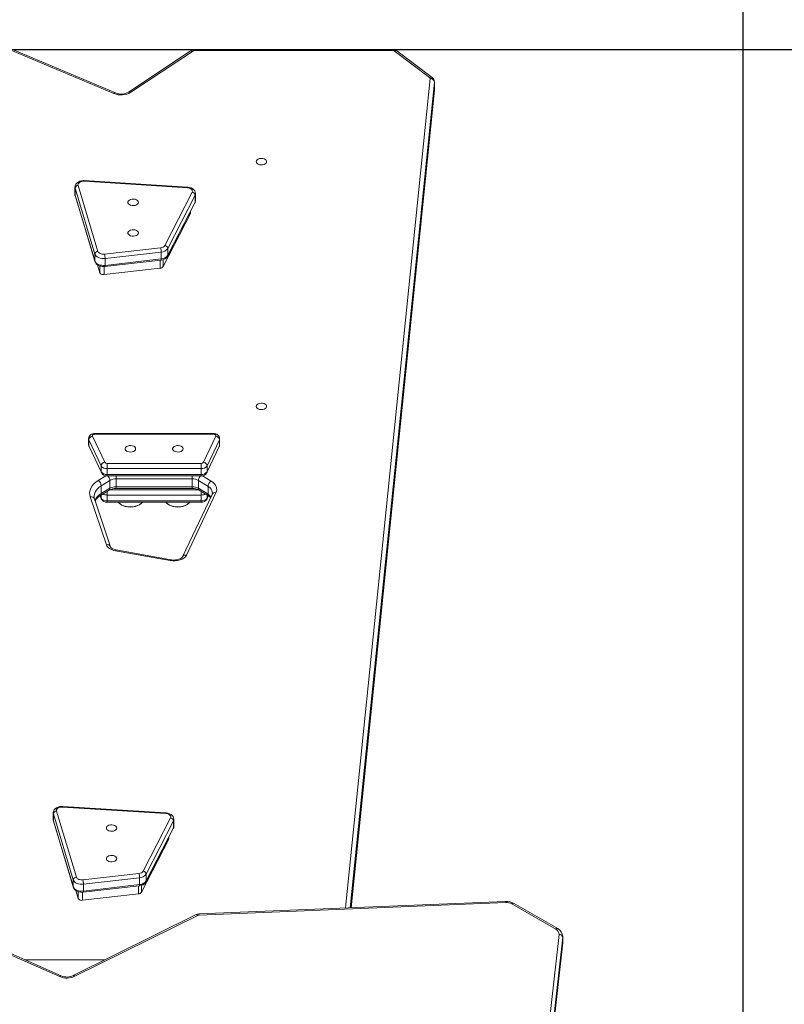
# Model space of a CAD drawing. Units: millimetres. Extents: x 52 to 1187, y 229 to 1316.
# Drawn here: x 758 to 819, y 746 to 825 of the extents above; entities that cross this region are included whole.
import ezdxf

# ---------------------------------------------------------------- set-up
doc = ezdxf.new("R2010")
doc.units = ezdxf.units.MM
doc.header["$LTSCALE"] = 50
doc.header["$PDSIZE"] = -1
doc.dimstyles.new('ISO-25', dxfattribs={"dimtxt": 14.111111, "dimasz": 20, "dimexe": 0, "dimexo": 0, "dimgap": 5, "dimtad": 0, "dimtoh": 1, "dimdec": 0, "dimzin": 1, "dimtxsty": 'Standard', "dimcen": 2.5, "dimazin": 0, "dimtfac": 1, "dimtdec": 0, "dimtmove": 0, "dimatfit": 3, "dimfxl": 1, "dimtzin": 1, "dimarcsym": 0})

# ---------------------------------------------------------------- blocks, each defined once
blk = doc.blocks.new('*D1')
at = {"color": 0, "lineweight": -2, "transparency": 16777216}
for p, q in [((715.629, 822.58), (1100.278, 822.58)), ((1100.278, 802.58), (1100.278, 634.579)), ((1100.278, 418.948), (1100.278, 586.949)), ((501.225, 398.948), (1100.278, 398.948))]:
    blk.add_line(p, q, dxfattribs=at)
at = {"color": 0, "transparency": 16777216}
for points in [[(1103.611, 802.58), (1096.944, 802.58), (1100.278, 822.58)], [(1096.944, 418.948), (1103.611, 418.948), (1100.278, 398.948)]]:
    blk.add_solid(points, dxfattribs=at)
at = {"layer": 'Defpoints', "color": 0, "transparency": 16777216}
for p in [(715.629, 822.58), (501.225, 398.948), (1100.278, 398.948)]:
    blk.add_point(p, dxfattribs=at)
at = {"color": 0, "transparency": 16777216, "insert": (1100.278, 610.764), "char_height": 14.1111, "attachment_point": 5, "rotation": 90}
blk.add_mtext('424', dxfattribs=at)
blk = doc.blocks.new('*D2')
at = {"color": 0, "lineweight": -2, "transparency": 16777216}
for p, q in [((251.212, 506.637), (251.212, 1073.801)), ((271.212, 1073.801), (509.843, 1073.801)), ((796.105, 1073.801), (557.473, 1073.801)), ((816.105, 711.238), (816.105, 1073.801))]:
    blk.add_line(p, q, dxfattribs=at)
at = {"color": 0, "transparency": 16777216}
for points in [[(271.212, 1077.134), (271.212, 1070.468), (251.212, 1073.801)], [(796.105, 1070.468), (796.105, 1077.134), (816.105, 1073.801)]]:
    blk.add_solid(points, dxfattribs=at)
at = {"layer": 'Defpoints', "color": 0, "transparency": 16777216}
for p in [(251.212, 1073.801), (816.105, 711.238), (251.212, 506.637)]:
    blk.add_point(p, dxfattribs=at)
at = {"color": 0, "transparency": 16777216, "insert": (533.658, 1073.801), "char_height": 14.1111, "attachment_point": 5}
blk.add_mtext('565', dxfattribs=at)
blk = doc.blocks.new('*D3')
at = {"color": 0, "lineweight": -2, "transparency": 16777216}
for p, q in [((746.738, 972.744), (1178.014, 972.744)), ((1178.014, 952.744), (1178.014, 624.63)), ((1178.014, 248.887), (1178.014, 577)), ((529.903, 228.887), (1178.014, 228.887))]:
    blk.add_line(p, q, dxfattribs=at)
at = {"color": 0, "transparency": 16777216}
for points in [[(1181.347, 952.744), (1174.68, 952.744), (1178.014, 972.744)], [(1174.68, 248.887), (1181.347, 248.887), (1178.014, 228.887)]]:
    blk.add_solid(points, dxfattribs=at)
at = {"layer": 'Defpoints', "color": 0, "transparency": 16777216}
for p in [(746.738, 972.744), (1178.014, 972.744), (529.903, 228.887)]:
    blk.add_point(p, dxfattribs=at)
at = {"color": 0, "transparency": 16777216, "insert": (1178.014, 600.815), "char_height": 14.1111, "attachment_point": 5, "rotation": 90}
blk.add_mtext('744', dxfattribs=at)
blk = doc.blocks.new('*D4')
at = {"color": 0, "lineweight": -2, "transparency": 16777216}
for p, q in [((51.524, 483.887), (51.524, 1181.728)), ((71.524, 1181.728), (487.73, 1181.728)), ((946.861, 1181.728), (530.656, 1181.728)), ((966.861, 705.632), (966.861, 1181.728))]:
    blk.add_line(p, q, dxfattribs=at)
at = {"color": 0, "transparency": 16777216}
for points in [[(71.524, 1185.061), (71.524, 1178.394), (51.524, 1181.728)], [(946.861, 1178.394), (946.861, 1185.061), (966.861, 1181.728)]]:
    blk.add_solid(points, dxfattribs=at)
at = {"layer": 'Defpoints', "color": 0, "transparency": 16777216}
for p in [(966.861, 1181.728), (966.861, 705.632), (51.524, 483.887)]:
    blk.add_point(p, dxfattribs=at)
at = {"color": 0, "transparency": 16777216, "insert": (509.193, 1181.728), "char_height": 14.1111, "attachment_point": 5}
blk.add_mtext('915', dxfattribs=at)

msp = doc.modelspace()

# ---------------------------------------------------------------- linework, layer by layer
at = {"color": 0, "linetype": 'Continuous', "lineweight": 18}
for p, q in [((765.423, 819.047), (757.251, 822.492)), ((765.559, 819.093), (757.387, 822.539)), ((771.559, 822.455), (766.593, 819.156)), ((771.752, 822.439), (766.786, 819.14)), ((787.884, 822.583), (772.009, 822.583)), ((772.009, 822.508), (772.009, 822.583)), ((787.884, 822.508), (772.009, 822.508)), ((787.884, 822.583), (787.884, 822.508)), ((790.852, 820.321), (788, 822.474)), ((791.063, 820.325), (788.211, 822.478)), ((784.073, 753.471), (790.886, 820.257)), ((791.235, 819.968), (784.454, 753.486)), ((791.236, 819.987), (791.235, 819.968)), ((791.235, 819.337), (791.235, 819.968)), ((791.236, 819.357), (791.236, 819.987)), ((784.518, 753.489), (791.235, 819.337)), ((784.52, 753.489), (791.234, 819.315)), ((791.234, 819.315), (791.233, 819.356)), ((791.234, 819.315), (791.235, 819.337)), ((791.235, 819.337), (791.236, 819.357)), ((771.338, 811.457), (763.025, 811.976)), ((771.354, 811.509), (763.041, 812.029)), ((762.28, 811.504), (762.28, 810.952)), ((762.292, 811.425), (762.28, 811.501)), ((763.896, 806.107), (762.292, 811.425)), ((762.292, 810.873), (762.292, 811.425)), ((762.537, 811.65), (764.141, 806.332)), ((769.53, 806.816), (771.722, 811.098)), ((771.993, 810.433), (771.993, 810.984)), ((762.28, 810.952), (762.292, 810.873)), ((762.292, 810.873), (763.896, 805.555)), ((762.298, 810.829), (763.902, 805.511)), ((769.753, 805.953), (771.945, 810.236)), ((771.961, 810.855), (769.769, 806.573)), ((769.769, 806.021), (771.961, 810.303)), ((771.961, 810.303), (771.961, 810.855)), ((771.579, 809.392), (769.387, 805.11)), ((771.579, 809.392), (771.579, 809.521)), ((771.593, 809.448), (771.593, 809.548)), ((764.666, 806.11), (769.183, 806.627)), ((769.229, 806.278), (764.712, 805.762)), ((769.229, 805.727), (769.229, 806.278)), ((769.769, 806.021), (769.769, 806.573)), ((763.896, 805.555), (763.896, 806.107)), ((764.694, 805.113), (769.212, 805.63)), ((764.712, 805.21), (764.712, 805.762)), ((764.712, 805.21), (769.229, 805.727)), ((769.156, 804.984), (769.156, 805.623)), ((769.387, 805.11), (769.387, 805.67)), ((764.289, 804.615), (764.097, 805.251)), ((764.289, 804.615), (764.289, 805.157)), ((764.639, 804.467), (764.639, 805.109)), ((769.156, 804.984), (764.639, 804.467)), ((763.386, 791.249), (763.386, 790.776)), ((764.397, 789.07), (763.406, 791.163)), ((763.406, 791.163), (763.406, 790.69)), ((763.694, 791.451), (764.685, 789.358)), ((773.441, 791.672), (763.886, 791.672)), ((763.886, 791.672), (763.886, 791.608)), ((773.441, 791.608), (763.886, 791.608)), ((772.642, 789.358), (773.633, 791.451)), ((773.921, 791.163), (772.93, 789.07)), ((773.441, 791.672), (773.441, 791.608)), ((773.921, 791.163), (773.921, 790.69)), ((773.941, 790.776), (773.941, 791.249)), ((763.406, 790.69), (764.397, 788.597)), ((763.423, 790.613), (764.414, 788.52)), ((772.913, 788.52), (773.904, 790.613)), ((772.93, 788.597), (773.921, 790.69)), ((764.397, 789.07), (764.397, 788.597)), ((764.877, 789.269), (764.877, 788.848)), ((764.877, 789.269), (772.45, 789.269)), ((772.45, 788.848), (764.877, 788.848)), ((764.877, 788.848), (764.877, 788.375)), ((772.45, 789.269), (772.45, 788.848)), ((772.45, 788.848), (772.45, 788.375)), ((772.93, 789.07), (772.93, 788.597)), ((764.158, 787.891), (764.773, 788.271)), ((764.877, 788.375), (772.45, 788.375)), ((764.877, 788.375), (764.877, 788.26)), ((764.877, 788.26), (772.45, 788.26)), ((765.594, 788.017), (765.594, 788.26)), ((771.733, 788.017), (765.594, 788.017)), ((765.594, 787.386), (765.594, 788.017)), ((771.733, 788.017), (771.733, 788.26)), ((771.733, 787.386), (771.733, 788.017)), ((772.45, 788.375), (772.45, 788.26)), ((772.553, 788.271), (773.252, 787.84)), ((765.099, 787.891), (764.405, 787.463)), ((764.405, 786.833), (764.405, 787.463)), ((764.405, 786.833), (765.099, 787.26)), ((765.099, 787.26), (765.099, 787.891)), ((765.594, 787.386), (771.733, 787.386)), ((765.594, 787.252), (765.594, 787.386)), ((765.594, 787.252), (771.733, 787.252)), ((771.733, 787.252), (771.733, 787.386)), ((773.004, 787.412), (772.228, 787.891)), ((772.228, 787.26), (772.228, 787.891)), ((772.228, 787.26), (773.004, 786.782)), ((773.004, 786.782), (773.004, 787.412)), ((764.815, 782.718), (763.518, 786.575)), ((765.146, 782.554), (763.85, 786.411)), ((764.29, 786.654), (764.414, 786.392)), ((764.305, 786.664), (764.397, 786.469)), ((764.341, 786.687), (765.035, 787.114)), ((764.397, 786.722), (764.397, 786.469)), ((764.877, 787.017), (764.877, 786.72)), ((772.45, 786.72), (764.877, 786.72)), ((764.877, 786.72), (764.877, 786.247)), ((765.083, 787.141), (772.24, 787.141)), ((773.328, 786.772), (770.944, 781.748)), ((773.644, 786.898), (771.26, 781.873)), ((772.292, 787.114), (773.068, 786.636)), ((772.45, 787.017), (772.45, 786.72)), ((772.45, 786.72), (772.45, 786.247)), ((772.913, 786.392), (773.037, 786.655)), ((772.93, 786.722), (772.93, 786.469)), ((772.93, 786.469), (773.022, 786.665)), ((764.877, 786.247), (772.45, 786.247)), ((764.877, 786.247), (764.877, 786.132)), ((764.877, 786.132), (772.45, 786.132)), ((766.292, 785.822), (766.343, 785.808)), ((766.75, 785.756), (766.897, 785.766)), ((767.167, 785.812), (767.208, 785.822)), ((770.118, 785.822), (770.147, 785.814)), ((770.997, 785.813), (771.034, 785.822)), ((772.45, 786.247), (772.45, 786.132)), ((769.958, 781.434), (765.548, 782.229)), ((770.02, 781.503), (765.61, 782.298)), ((760.539, 761.127), (760.539, 760.575)), ((760.551, 761.048), (760.539, 761.124)), ((762.155, 755.73), (760.551, 761.048)), ((760.551, 760.496), (760.551, 761.048)), ((760.796, 761.273), (762.401, 755.955)), ((769.598, 761.08), (761.284, 761.599)), ((769.613, 761.133), (761.3, 761.652)), ((760.539, 760.575), (760.551, 760.496)), ((760.551, 760.496), (762.155, 755.178)), ((760.557, 760.452), (762.161, 755.134)), ((767.79, 756.439), (769.981, 760.721)), ((770.22, 760.478), (768.028, 756.196)), ((770.22, 759.926), (770.22, 760.478)), ((770.252, 760.056), (770.252, 760.607)), ((768.012, 755.576), (770.204, 759.859)), ((768.028, 755.644), (770.22, 759.926)), ((769.838, 759.015), (767.646, 754.733)), ((769.838, 759.015), (769.838, 759.144)), ((769.852, 759.071), (769.852, 759.171)), ((762.155, 755.178), (762.155, 755.73)), ((762.925, 755.733), (767.443, 756.25)), ((767.488, 755.902), (762.971, 755.385)), ((767.488, 755.35), (767.488, 755.902)), ((768.028, 755.644), (768.028, 756.196)), ((762.548, 754.238), (762.356, 754.874)), ((762.548, 754.238), (762.548, 754.78)), ((762.898, 754.091), (762.898, 754.732)), ((762.954, 754.736), (767.471, 755.253)), ((762.971, 754.833), (762.971, 755.385)), ((762.971, 754.833), (767.488, 755.35)), ((767.415, 754.607), (767.415, 755.247)), ((767.646, 754.733), (767.646, 755.294)), ((767.415, 754.607), (762.898, 754.091)), ((796.976, 753.996), (772.266, 752.99)), ((796.989, 753.909), (772.278, 752.903)), ((801.016, 751.761), (797.47, 753.799)), ((801.166, 751.809), (797.62, 753.847)), ((772.041, 752.934), (762.14, 748.025)), ((772.175, 752.877), (762.273, 747.969)), ((761.059, 747.946), (751.776, 752.042)), ((761.181, 748.008), (751.836, 752.131)), ((796.376, 707.078), (801.273, 751.339)), ((801.572, 751.11), (796.676, 706.849)), ((801.571, 750.669), (801.573, 750.729)), ((801.575, 751.163), (801.572, 751.11)), ((801.572, 751.11), (801.572, 750.686)), ((801.572, 750.686), (801.575, 750.741)), ((801.575, 750.741), (801.575, 751.165)), ((796.675, 706.408), (801.571, 750.669)), ((796.676, 706.425), (801.572, 750.686)), ((801.571, 750.669), (801.572, 750.686)), ((758.282, 749.287), (764.685, 749.287))]:
    msp.add_line(p, q, dxfattribs=at)
at = {"color": 0, "linetype": 'Continuous', "lineweight": 18, "flags": 128}
for points in [[(776.879, 813.557), (776.898, 813.48), (776.952, 813.409), (777.039, 813.352), (777.148, 813.313), (777.272, 813.296), (777.398, 813.302), (777.516, 813.33), (777.615, 813.379), (777.687, 813.443), (777.724, 813.518), (777.724, 813.596), (777.687, 813.67), (777.615, 813.735), (777.516, 813.783), (777.398, 813.812), (777.272, 813.818), (777.148, 813.8), (777.039, 813.761), (776.952, 813.704), (776.898, 813.634), (776.879, 813.557)], [(763.041, 812.029), (762.957, 812.03), (762.809, 812.015), (762.666, 811.977), (762.534, 811.914), (762.432, 811.837), (762.355, 811.747), (762.305, 811.647), (762.281, 811.54), (762.283, 811.5)], [(763.025, 811.976), (762.921, 811.975), (762.82, 811.96), (762.728, 811.93), (762.649, 811.888), (762.587, 811.836), (762.547, 811.777), (762.53, 811.714), (762.537, 811.65)], [(771.722, 811.098), (771.741, 811.158), (771.739, 811.22), (771.714, 811.279), (771.669, 811.334), (771.605, 811.381), (771.526, 811.418), (771.436, 811.444), (771.338, 811.457)], [(771.991, 810.976), (771.993, 810.992), (771.975, 811.106), (771.93, 811.208), (771.861, 811.298), (771.769, 811.376), (771.654, 811.439), (771.52, 811.484), (771.381, 811.507), (771.354, 811.509)], [(771.993, 810.979), (771.991, 810.948), (771.961, 810.855)], [(762.283, 810.952), (762.288, 810.871), (762.298, 810.829)], [(762.292, 810.873), (762.296, 810.835), (762.298, 810.829)], [(767.403, 810.284), (767.384, 810.207), (767.329, 810.136), (767.243, 810.079), (767.133, 810.04), (767.01, 810.023), (766.883, 810.029), (766.766, 810.057), (766.666, 810.106), (766.595, 810.17), (766.558, 810.245), (766.558, 810.323), (766.595, 810.397), (766.666, 810.462), (766.766, 810.51), (766.883, 810.539), (767.01, 810.545), (767.133, 810.527), (767.243, 810.488), (767.329, 810.431), (767.384, 810.361), (767.403, 810.284)], [(771.945, 810.236), (771.978, 810.321), (771.992, 810.432)], [(771.945, 810.236), (771.956, 810.266), (771.961, 810.303)], [(771.961, 810.303), (771.991, 810.397), (771.993, 810.433)], [(771.593, 809.448), (771.592, 809.432), (771.579, 809.392)], [(767.403, 807.821), (767.384, 807.744), (767.329, 807.674), (767.243, 807.617), (767.133, 807.578), (767.01, 807.56), (766.883, 807.566), (766.766, 807.595), (766.666, 807.643), (766.595, 807.708), (766.558, 807.782), (766.558, 807.86), (766.595, 807.935), (766.666, 807.999), (766.766, 808.048), (766.883, 808.076), (767.01, 808.082), (767.133, 808.065), (767.243, 808.026), (767.329, 807.969), (767.384, 807.898), (767.403, 807.821)], [(764.141, 806.332), (764.166, 806.28), (764.207, 806.232), (764.262, 806.189), (764.329, 806.154), (764.406, 806.128), (764.49, 806.112), (764.578, 806.106), (764.666, 806.11)], [(764.712, 805.762), (764.575, 805.755), (764.439, 805.764), (764.308, 805.79), (764.188, 805.83), (764.083, 805.885), (763.997, 805.951), (763.934, 806.026), (763.896, 806.107)], [(763.896, 805.555), (763.934, 805.474), (763.997, 805.399), (764.083, 805.333), (764.188, 805.279), (764.308, 805.238), (764.439, 805.212), (764.575, 805.203), (764.712, 805.21)], [(763.896, 805.555), (763.9, 805.517), (763.902, 805.511)], [(763.902, 805.511), (763.937, 805.427), (764.003, 805.335), (764.091, 805.255), (764.201, 805.189), (764.332, 805.14), (764.476, 805.113), (764.625, 805.108), (764.694, 805.113)], [(769.229, 805.727), (769.228, 805.691), (769.226, 805.663), (769.221, 805.643), (769.216, 805.632), (769.212, 805.63)], [(769.753, 805.953), (769.764, 805.983), (769.769, 806.021)], [(764.712, 805.21), (764.711, 805.175), (764.708, 805.146), (764.704, 805.126), (764.698, 805.115), (764.694, 805.113)], [(776.879, 793.855), (776.898, 793.778), (776.952, 793.708), (777.039, 793.651), (777.148, 793.612), (777.272, 793.595), (777.398, 793.6), (777.516, 793.629), (777.615, 793.678), (777.687, 793.742), (777.724, 793.817), (777.724, 793.894), (777.687, 793.969), (777.615, 794.033), (777.516, 794.082), (777.398, 794.111), (777.272, 794.116), (777.148, 794.099), (777.039, 794.06), (776.952, 794.003), (776.898, 793.933), (776.879, 793.855)], [(763.406, 791.163), (763.387, 791.233), (763.386, 791.25)], [(763.886, 791.608), (763.84, 791.605), (763.796, 791.595), (763.758, 791.58), (763.726, 791.559), (763.703, 791.535), (763.689, 791.507), (763.686, 791.479), (763.694, 791.451)], [(773.633, 791.451), (773.64, 791.479), (773.637, 791.507), (773.624, 791.535), (773.601, 791.559), (773.569, 791.58), (773.53, 791.595), (773.487, 791.605), (773.441, 791.608)], [(773.941, 791.249), (773.94, 791.233), (773.921, 791.163)], [(763.386, 790.776), (763.387, 790.76), (763.406, 790.69)], [(763.423, 790.613), (763.411, 790.645), (763.406, 790.69)], [(767.175, 790.439), (767.156, 790.516), (767.102, 790.586), (767.015, 790.643), (766.906, 790.682), (766.782, 790.7), (766.656, 790.694), (766.538, 790.665), (766.439, 790.617), (766.367, 790.552), (766.33, 790.478), (766.33, 790.4), (766.367, 790.325), (766.439, 790.261), (766.538, 790.212), (766.656, 790.184), (766.782, 790.178), (766.906, 790.195), (767.015, 790.234), (767.102, 790.291), (767.156, 790.362), (767.175, 790.439)], [(771.001, 790.439), (770.982, 790.516), (770.927, 790.586), (770.841, 790.643), (770.731, 790.682), (770.608, 790.7), (770.482, 790.694), (770.364, 790.665), (770.265, 790.617), (770.193, 790.552), (770.156, 790.478), (770.156, 790.4), (770.193, 790.325), (770.265, 790.261), (770.364, 790.212), (770.482, 790.184), (770.608, 790.178), (770.731, 790.195), (770.841, 790.234), (770.927, 790.291), (770.982, 790.362), (771.001, 790.439)], [(773.904, 790.613), (773.935, 790.712), (773.936, 790.777)], [(773.921, 790.69), (773.915, 790.645), (773.904, 790.613)], [(773.921, 790.69), (773.94, 790.76), (773.941, 790.776)], [(764.414, 788.52), (764.402, 788.552), (764.397, 788.597)], [(772.93, 788.597), (772.924, 788.552), (772.913, 788.52)], [(763.518, 786.575), (763.477, 786.752), (763.471, 786.931), (763.502, 787.109), (763.568, 787.283), (763.668, 787.451), (763.801, 787.61), (763.965, 787.757), (764.158, 787.891)], [(764.405, 787.463), (764.241, 787.349), (764.102, 787.224), (763.989, 787.088), (763.903, 786.946), (763.847, 786.797), (763.821, 786.646), (763.819, 786.591)], [(773.252, 787.84), (773.388, 787.744), (773.503, 787.638), (773.593, 787.523), (773.658, 787.402), (773.695, 787.277), (773.706, 787.15), (773.688, 787.023), (773.644, 786.898)], [(764.414, 786.392), (764.402, 786.424), (764.397, 786.469)], [(772.93, 786.469), (772.924, 786.424), (772.913, 786.392)], [(773.068, 786.636), (773.127, 786.597), (773.211, 786.527)], [(765.777, 786.132), (765.837, 786.073), (765.966, 785.974)], [(765.798, 786.132), (765.824, 786.099), (765.931, 786), (766.066, 785.914), (766.223, 785.845), (766.399, 785.795), (766.587, 785.765), (766.781, 785.758), (766.973, 785.772), (767.158, 785.808), (767.329, 785.864), (767.48, 785.939), (767.606, 786.029), (767.703, 786.132)], [(766.539, 785.771), (766.608, 785.762), (766.75, 785.756)], [(767.535, 785.974), (767.673, 786.081), (767.724, 786.132)], [(769.602, 786.132), (769.663, 786.073), (769.792, 785.974)], [(769.624, 786.132), (769.655, 786.094), (769.763, 785.995), (769.899, 785.91), (770.058, 785.842), (770.235, 785.793), (770.423, 785.765), (770.617, 785.758), (770.809, 785.774), (770.993, 785.811), (771.163, 785.868), (771.313, 785.944), (771.438, 786.035), (771.529, 786.132)], [(771.361, 785.974), (771.498, 786.081), (771.55, 786.132)], [(765.548, 782.229), (765.415, 782.259), (765.289, 782.3), (765.174, 782.351), (765.071, 782.411), (764.982, 782.479), (764.909, 782.554), (764.853, 782.634), (764.815, 782.718)], [(765.61, 782.298), (765.54, 782.312), (765.415, 782.351), (765.31, 782.399), (765.231, 782.451), (765.18, 782.5), (765.153, 782.538), (765.146, 782.554)], [(765.548, 782.229), (765.567, 782.264), (765.586, 782.287), (765.603, 782.297), (765.61, 782.298)], [(771.26, 781.873), (771.183, 781.756), (771.071, 781.65), (770.927, 781.559), (770.757, 781.488), (770.567, 781.438), (770.366, 781.412), (770.16, 781.411), (769.958, 781.434)], [(770.945, 781.749), (770.936, 781.733), (770.903, 781.692), (770.841, 781.64), (770.754, 781.588), (770.644, 781.543), (770.515, 781.509), (770.372, 781.488), (770.223, 781.483), (770.074, 781.494), (770.02, 781.503)], [(769.958, 781.434), (769.977, 781.469), (769.995, 781.493), (770.012, 781.503), (770.02, 781.503)], [(761.3, 761.652), (761.216, 761.653), (761.068, 761.639), (760.925, 761.6), (760.793, 761.537), (760.691, 761.461), (760.614, 761.37), (760.564, 761.27), (760.54, 761.163), (760.542, 761.123)], [(761.284, 761.599), (761.18, 761.598), (761.079, 761.583), (760.987, 761.553), (760.908, 761.511), (760.847, 761.459), (760.806, 761.4), (760.789, 761.337), (760.796, 761.273)], [(769.981, 760.721), (770.001, 760.781), (769.998, 760.843), (769.973, 760.902), (769.928, 760.957), (769.864, 761.004), (769.785, 761.041), (769.695, 761.067), (769.598, 761.08)], [(770.25, 760.599), (770.252, 760.615), (770.234, 760.729), (770.189, 760.831), (770.12, 760.921), (770.028, 760.999), (769.913, 761.062), (769.78, 761.107), (769.641, 761.13), (769.613, 761.133)], [(760.542, 760.575), (760.547, 760.494), (760.557, 760.452)], [(760.551, 760.496), (760.555, 760.458), (760.557, 760.452)], [(770.252, 760.602), (770.25, 760.572), (770.22, 760.478)], [(765.662, 759.907), (765.643, 759.83), (765.588, 759.76), (765.502, 759.702), (765.392, 759.663), (765.269, 759.646), (765.143, 759.652), (765.025, 759.68), (764.926, 759.729), (764.854, 759.793), (764.817, 759.868), (764.817, 759.946), (764.854, 760.02), (764.926, 760.085), (765.025, 760.134), (765.143, 760.162), (765.269, 760.168), (765.392, 760.151), (765.502, 760.112), (765.588, 760.054), (765.643, 759.984), (765.662, 759.907)], [(770.204, 759.859), (770.237, 759.944), (770.251, 760.055)], [(770.204, 759.859), (770.215, 759.889), (770.22, 759.926)], [(770.22, 759.926), (770.25, 760.02), (770.252, 760.056)], [(769.852, 759.071), (769.851, 759.055), (769.838, 759.015)], [(765.662, 757.444), (765.643, 757.367), (765.588, 757.297), (765.502, 757.24), (765.392, 757.201), (765.269, 757.183), (765.143, 757.189), (765.025, 757.218), (764.926, 757.266), (764.854, 757.331), (764.817, 757.405), (764.817, 757.483), (764.854, 757.558), (764.926, 757.622), (765.025, 757.671), (765.143, 757.699), (765.269, 757.705), (765.392, 757.688), (765.502, 757.649), (765.588, 757.592), (765.643, 757.521), (765.662, 757.444)], [(762.971, 755.385), (762.834, 755.378), (762.698, 755.387), (762.567, 755.413), (762.447, 755.453), (762.342, 755.508), (762.256, 755.574), (762.193, 755.649), (762.155, 755.73)], [(762.401, 755.955), (762.425, 755.903), (762.466, 755.855), (762.521, 755.812), (762.588, 755.777), (762.665, 755.751), (762.75, 755.735), (762.837, 755.729), (762.925, 755.733)], [(768.012, 755.576), (768.023, 755.607), (768.028, 755.644)], [(762.155, 755.178), (762.193, 755.097), (762.256, 755.022), (762.342, 754.956), (762.447, 754.902), (762.567, 754.861), (762.698, 754.836), (762.834, 754.826), (762.971, 754.833)], [(762.155, 755.178), (762.159, 755.141), (762.161, 755.134)], [(762.161, 755.134), (762.196, 755.051), (762.262, 754.958), (762.35, 754.878), (762.461, 754.812), (762.591, 754.764), (762.735, 754.736), (762.884, 754.731), (762.954, 754.736)], [(762.971, 754.833), (762.97, 754.798), (762.967, 754.77), (762.963, 754.749), (762.957, 754.738), (762.954, 754.736)], [(767.488, 755.35), (767.487, 755.314), (767.485, 755.286), (767.48, 755.266), (767.475, 755.255), (767.471, 755.253)], [(796.989, 753.909), (796.985, 753.946), (796.982, 753.973), (796.979, 753.991), (796.976, 753.996), (796.976, 753.996)], [(797.47, 753.799), (797.507, 753.827), (797.543, 753.845), (797.575, 753.854), (797.604, 753.853), (797.62, 753.847)], [(772.175, 752.877), (772.141, 752.907), (772.109, 752.928), (772.079, 752.938), (772.053, 752.938), (772.041, 752.934)], [(761.059, 747.946), (761.09, 747.977), (761.12, 747.998), (761.148, 748.01), (761.172, 748.011), (761.181, 748.008)], [(762.273, 747.969), (762.24, 747.998), (762.207, 748.019), (762.178, 748.029), (762.152, 748.029), (762.14, 748.025)]]:
    msp.add_lwpolyline(points, dxfattribs=at)
at = {"color": 0, "linetype": 'Continuous', "lineweight": 18}
for centre, radius, start, end in [((771.997, 821.764), 0.818, 89.18296, 122.4236), ((771.643, 822.297), 0.18, 52.60312, 118.10664), ((771.998, 822.036), 0.472, 88.70558, 121.38864), ((787.891, 822.041), 0.542, 53.78301, 90.73568), ((787.89, 822.312), 0.197, 55.77276, 91.63149), ((788.109, 822.306), 0.2, 59.22003, 122.69721), ((790.961, 820.153), 0.2, 59.20435, 122.69293), ((790.813, 820.26), 0.0728, 357.75408, 57.33516), ((790.904, 819.924), 0.334, 7.59535, 93.13999), ((790.833, 819.998), 0.4, 358.44159, 54.84046), ((766.01, 820.47), 1.54, 247.59453, 300.28717), ((765.529, 818.96), 0.137, 77.41968, 140.73182), ((766.011, 820.188), 1.185, 247.57069, 299.40044), ((766.677, 818.997), 0.18, 52.66795, 117.51937), ((763.106, 811.981), 0.0811, 143.7253, 183.21063), ((762.548, 811.392), 0.259, 92.35364, 172.61665), ((771.419, 811.462), 0.0808, 143.65964, 183.26433), ((771.683, 810.821), 0.28, 6.89083, 81.96352), ((764.152, 806.074), 0.259, 92.35102, 172.61624), ((769.17, 807.065), 0.438, 271.79476, 325.38533), ((767.813, 806.27), 1.416, 0.34007, 14.59097), ((769.208, 806.96), 0.682, 271.79639, 325.38339), ((769.491, 806.539), 0.28, 6.89083, 81.96352), ((763.296, 805.754), 1.415, 0.33796, 14.59502), ((769.178, 806.3), 0.671, 272.85989, 328.89635), ((769.208, 806.408), 0.682, 271.79735, 325.38047), ((764.565, 804.78), 0.321, 210.81635, 283.34672), ((769.147, 805.276), 0.292, 271.79086, 325.38495), ((763.837, 791.225), 0.449, 83.73224, 176.71303), ((763.734, 791.122), 0.331, 97.00746, 173.00558), ((773.483, 791.22), 0.454, 3.70001, 95.39625), ((773.592, 791.122), 0.331, 6.99511, 82.99185), ((763.691, 790.755), 0.303, 176.09364, 207.93418), ((764.725, 789.029), 0.331, 97.01, 173.00304), ((764.827, 789.372), 0.526, 215.0377, 275.38152), ((764.857, 789.478), 0.21, 215.03507, 275.38533), ((772.469, 789.478), 0.21, 264.61467, 324.96493), ((772.499, 789.372), 0.526, 264.61848, 324.9623), ((772.601, 789.029), 0.331, 6.99696, 82.99), ((764.827, 788.899), 0.526, 215.0377, 275.38152), ((764.854, 788.761), 0.501, 208.67092, 272.65349), ((764.538, 787.853), 0.562, 3.801, 46.32966), ((765.575, 787.057), 0.96, 88.8797, 119.73404), ((771.751, 787.057), 0.96, 60.26596, 91.1203), ((772.788, 787.853), 0.562, 133.67034, 176.199), ((772.499, 788.899), 0.526, 264.61848, 324.9623), ((772.476, 788.754), 0.495, 266.90422, 331.77137), ((763.853, 787.43), 0.553, 3.49205, 56.56472), ((764.938, 787.244), 0.161, 306.74452, 5.82517), ((765.565, 786.164), 1.088, 88.47376, 119.14401), ((765.575, 786.426), 0.96, 88.87694, 119.73421), ((771.751, 786.426), 0.96, 60.26579, 91.12306), ((771.761, 786.162), 1.091, 60.8898, 91.49243), ((772.388, 787.244), 0.161, 174.17483, 233.25548), ((773.557, 787.378), 0.554, 123.43607, 176.50716), ((772.713, 786.836), 0.646, 5.13397, 63.13998), ((763.587, 786.296), 0.287, 23.49624, 103.81839), ((764.266, 786.573), 0.446, 177.61968, 201.30129), ((765.025, 785.732), 1.263, 119.38128, 153.86151), ((764.925, 785.655), 1.186, 119.47009, 149.56114), ((764.244, 786.817), 0.162, 307.00498, 5.7979), ((764.827, 786.771), 0.526, 215.03743, 275.38414), ((764.854, 786.633), 0.501, 208.66946, 272.65494), ((764.862, 787.404), 0.683, 241.13731, 271.22443), ((772.462, 787.412), 0.692, 268.9711, 298.66717), ((772.499, 786.771), 0.526, 264.61586, 324.96257), ((772.476, 786.627), 0.495, 266.90289, 331.7727), ((772.565, 786.04), 0.862, 38.81913, 59.34168), ((773.165, 786.765), 0.162, 174.21386, 232.79033), ((773.564, 786.638), 0.272, 72.959, 150.42841), ((773.129, 786.878), 0.225, 331.97618, 3.60609), ((766.75, 787.227), 1.477, 237.50169, 302.60746), ((766.645, 786.88), 1.113, 254.28226, 264.06293), ((766.865, 786.776), 1.01, 273.46132, 287.3736), ((770.576, 787.229), 1.479, 237.66101, 302.33208), ((770.569, 787.312), 1.555, 254.26833, 270.27817), ((770.587, 787.255), 1.499, 269.57746, 285.88013), ((764.883, 782.44), 0.287, 23.53617, 103.8141), ((771.181, 781.613), 0.272, 72.95652, 150.42193), ((760.807, 761.015), 0.259, 92.35223, 172.61504), ((761.365, 761.604), 0.0809, 143.68896, 183.24697), ((769.678, 761.085), 0.081, 143.70722, 183.21675), ((769.942, 760.444), 0.28, 6.89083, 81.96352), ((767.429, 756.688), 0.438, 271.79729, 325.3828), ((767.75, 756.162), 0.28, 6.88992, 81.96443), ((762.411, 755.697), 0.259, 92.35364, 172.61665), ((761.555, 755.377), 1.415, 0.33727, 14.59571), ((766.072, 755.893), 1.416, 0.33944, 14.5916), ((767.437, 755.923), 0.671, 272.86378, 328.89246), ((767.467, 756.583), 0.682, 271.79639, 325.38339), ((767.467, 756.032), 0.682, 271.79639, 325.38339), ((767.406, 754.899), 0.292, 271.79894, 325.37812), ((762.824, 754.403), 0.321, 210.81635, 283.34672), ((797.035, 752.79), 1.207, 61.03218, 92.78), ((797.036, 753.006), 0.904, 61.27203, 92.99799), ((772.285, 752.436), 0.554, 92.05305, 116.14904), ((772.286, 752.645), 0.258, 91.89673, 115.71646), ((772.05, 752.916), 0.228, 356.74111, 19.12165), ((801.128, 751.671), 0.143, 74.6073, 141.02397), ((800.826, 751.357), 0.447, 357.67393, 64.80984), ((800.812, 751.135), 0.761, 2.0851, 62.34711), ((801.292, 751.054), 0.285, 11.24416, 93.95293), ((761.641, 749.307), 1.48, 246.87502, 295.29561), ((761.641, 749.09), 1.176, 246.96116, 295.10591)]:
    msp.add_arc(centre, radius, start, end, dxfattribs=at)

# ---------------------------------------------------------------- dimensions: what is measured, and where the dimension line sits
for base, p1, p2, angle, picture, middle in [((966.861, 1181.728), (51.524, 483.887), (966.861, 705.632), 180, '*D4', (509.193, 1181.728)), ((251.212, 1073.801), (816.105, 711.238), (251.212, 506.637), 180, '*D2', (533.658, 1073.801)), ((1178.014, 972.744), (529.903, 228.887), (746.738, 972.744), 90, '*D3', (1178.014, 600.815)), ((1100.278, 398.948), (715.629, 822.58), (501.225, 398.948), 90, '*D1', (1100.278, 610.764))]:
    dim = msp.add_linear_dim(base=base, p1=p1, p2=p2, angle=angle, dimstyle='ISO-25', override={"dimlfac": 1})
    dim.commit()
    dim.dimension.update_dxf_attribs({"geometry": picture, "text_midpoint": middle})

doc.saveas('drawing.dxf')
